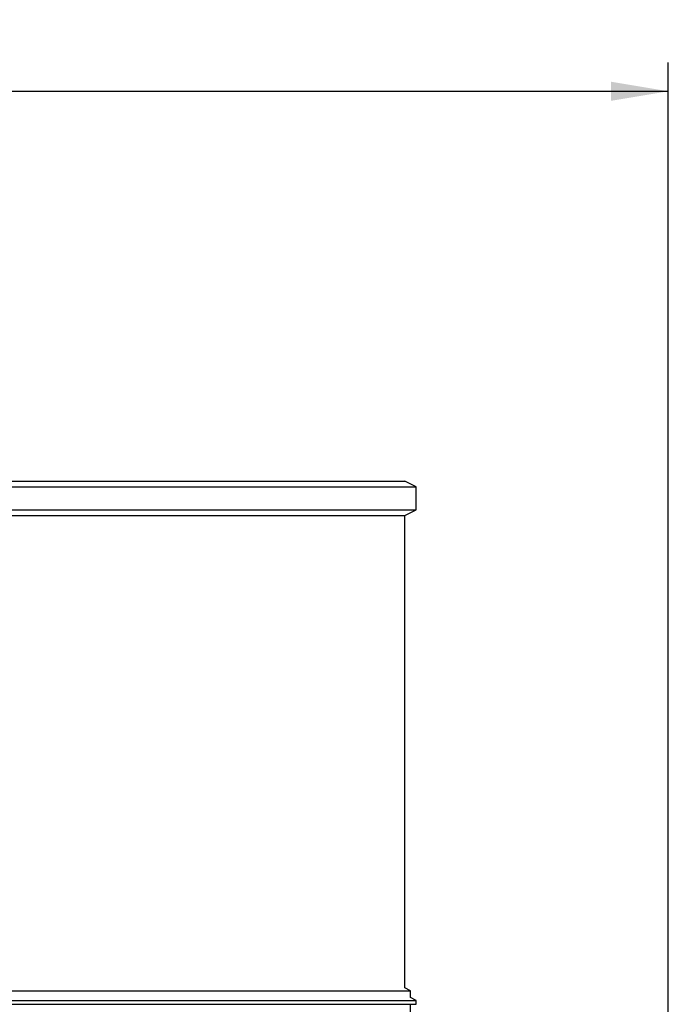
# Model space of a CAD drawing. Units: millimetres. Extents: x 26 to 368, y 7 to 292.
# Drawn here: x 207 to 241, y 240 to 292 of the extents above; entities that cross this region are included whole.
import ezdxf
from ezdxf.enums import TextEntityAlignment as Align

# ---------------------------------------------------------------- set-up
doc = ezdxf.new("R2010")
doc.units = ezdxf.units.MM
for name, color, linetype in [('COIBENTAZIONE_MI', 7, 'Continuous'), ('COPERCHIO_COIBEN', 7, 'Continuous'), ('Predefinito', 7, 'Continuous')]:
    doc.layers.add(name, color=color, linetype=linetype)
doc.styles.add('SEACAD_Arial', font='arial.ttf')
doc.dimstyles.new('ISO_(mm)', dxfattribs={"dimtxt": 3, "dimasz": 3, "dimexe": 1.5, "dimexo": 1.5, "dimgap": 0.75, "dimtad": 1, "dimdec": 0, "dimlfac": 5, "dimtxsty": 'SEACAD_Arial', "dimblk1": '_SE_FILLED', "dimblk2": '_SE_FILLED', "dimsah": 1, "dimcen": 1.5, "dimadec": 0, "dimazin": 0, "dimtfac": 0.5, "dimtmove": 0, "dimatfit": 3, "dimfxl": 1, "dimarcsym": 0})

# ---------------------------------------------------------------- blocks, each defined once
blk = doc.blocks.new('SE1')
at = {"layer": 'COIBENTAZIONE_MI', "color": 7, "linetype": 'Continuous'}
for p, q in [((168.299, 240.94), (227.899, 240.94)), ((227.899, 240.94), (227.599, 241.09)), ((227.899, 240.59), (227.899, 240.94)), ((227.899, 239.74), (227.899, 240.24))]:
    blk.add_line(p, q, dxfattribs=at)
at = {"layer": 'COPERCHIO_COIBEN', "color": 7, "linetype": 'Continuous'}
for p, q in [((167.999, 267.34), (228.199, 267.34)), ((168.599, 267.64), (227.599, 267.64)), ((228.199, 267.34), (227.599, 267.64)), ((228.199, 266.14), (228.199, 267.34)), ((198.119, 266.14), (228.199, 266.14)), ((198.119, 265.84), (227.599, 265.84)), ((227.599, 265.84), (228.199, 266.14)), ((227.599, 241.09), (227.599, 265.84)), ((198.119, 240.44), (228.199, 240.44)), ((228.199, 240.44), (227.899, 240.59)), ((228.199, 240.24), (228.199, 240.44)), ((198.119, 240.24), (228.199, 240.24))]:
    blk.add_line(p, q, dxfattribs=at)
blk = doc.blocks.new('DMBLK8')
at = {"layer": 'Predefinito', "linetype": 'Continuous'}
for points in [[(162.168, 288.57), (159.168, 288.07), (162.168, 287.57)], [(238.409, 288.57), (238.409, 287.57), (241.409, 288.07)]]:
    blk.add_hatch(color=7, dxfattribs=at).paths.add_polyline_path(points)
at = {"layer": 'Predefinito', "color": 7, "linetype": 'Continuous'}
for p, q in [((159.168, 221.9), (159.168, 289.57)), ((241.409, 236.34), (241.409, 289.57)), ((159.168, 288.07), (241.409, 288.07))]:
    blk.add_line(p, q, dxfattribs=at)
at = {"layer": 'Predefinito', "color": 7, "linetype": 'Continuous', "style": 'SEACAD_Arial'}
blk.add_text('411', height=3, dxfattribs=at).set_placement((196.64, 291.82), align=Align.TOP_LEFT)
blk = doc.blocks.new('_SE_FILLED')
at = {"color": 0}
blk.add_line((0, 0), (-1, 0), dxfattribs=at)
blk.add_solid([(0, 0), (-1, -0.1665), (-1, 0.1665), (0, 0)], dxfattribs=at)

msp = doc.modelspace()

# ---------------------------------------------------------------- block references
at = {"layer": 'Predefinito'}
msp.add_blockref('SE1', (0, 0), dxfattribs=at)

# ---------------------------------------------------------------- dimensions: what is measured, and where the dimension line sits
at = {"layer": 'Predefinito', "color": 7, "linetype": 'Continuous'}
dim = msp.add_linear_dim(base=(241.4091, 288.0703), p1=(159.1675, 220.3996), p2=(241.4091, 234.8396), text='\\A1;<>', dimstyle='ISO_(mm)', dxfattribs=at)
dim.commit()
dim.dimension.update_dxf_attribs({"geometry": 'DMBLK8', "text_midpoint": (200.2883, 288.0703), "dimtype": 160})

doc.saveas('drawing.dxf')
